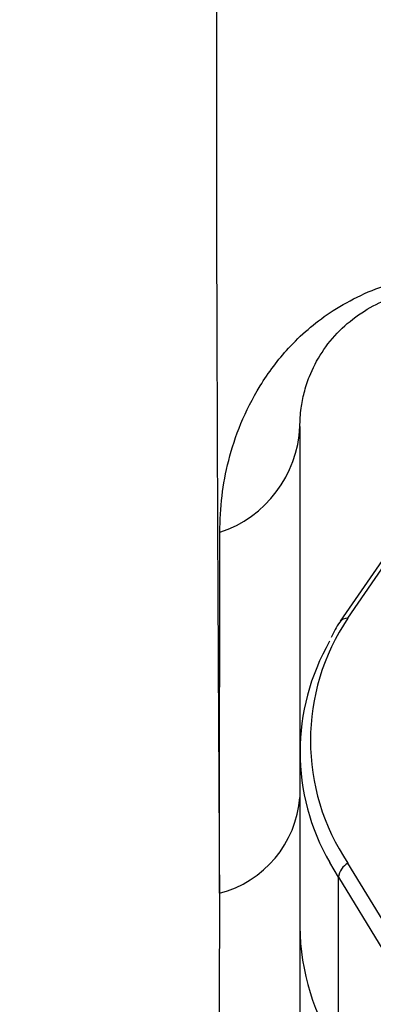
# Model space of a CAD drawing. Units: millimetres. Extents: x 174 to 12411, y 180 to 8730.
# Drawn here: x 11205 to 11226, y 7280 to 7339 of the extents above; entities that cross this region are included whole.
import ezdxf

# ---------------------------------------------------------------- set-up
doc = ezdxf.new("R2010")
doc.units = ezdxf.units.MM

msp = doc.modelspace()

# ---------------------------------------------------------------- linework, layer by layer
at = {"color": 7, "linetype": 'Continuous', "lineweight": 25, "ltscale": 30}
for p, q in [((11221.7, 7314.536), (11221.7, 7295.375)), ((11226.727, 7306.912), (11224.08, 7303.066)), ((11224.528, 7303.252), (11227.139, 7307.039)), ((11221.7, 7295.375), (11221.7, 7285.059)), ((11227.139, 7284.557), (11224.528, 7288.819)), ((11223.975, 7277.67), (11223.975, 7287.986)), ((11223.975, 7287.986), (11226.574, 7283.714)), ((11221.7, 7285.059), (11221.7, 7237.563))]:
    msp.add_line(p, q, dxfattribs=at)
at = {"color": 8, "linetype": 'Continuous', "lineweight": 25, "ltscale": 30}
msp.add_line((11223.975, 7287.986), (11223.454, 7288.853), dxfattribs=at)
at = {"color": 7, "linetype": 'Continuous', "lineweight": 25, "ltscale": 900}
for centre, radius, start, end in [((11214.832, 7314.841), 6.874, 288.25493, 357.45943), ((11235.232, 7296.036), 12.909, 146.01183, 213.98817), ((11234.799, 7295.374), 13.086, 150.1476, 209.89408), ((11215.361, 7293.19), 6.358, 284.62319, 355.51512), ((11225.064, 7287.864), 1.095, 119.26501, 173.59924), ((11235.287, 7285.198), 13.588, 180.58728, 213.6428)]:
    msp.add_arc(centre, radius, start, end, dxfattribs=at)
at = {"color": 8, "linetype": 'Continuous', "lineweight": 25, "ltscale": 900}
msp.add_arc((11224.501, 7302.697), 0.556, 87.14654, 146.54793, dxfattribs=at)
at = {"color": 7, "linetype": 'Continuous', "lineweight": 25, "ltscale": 30}
for points, knots in [([(11216.87, 7347.858), (11210.121, 7344.822), (11200.438, 7340.467), (11190.752, 7336.115), (11187.817, 7334.797)], [0, 0, 0, 0, 0.696975, 1, 1, 1, 1]), ([(11221.7, 7314.536), (11221.714, 7314.897), (11221.74, 7315.567), (11221.939, 7316.551), (11222.298, 7317.665), (11222.939, 7318.913), (11223.962, 7320.198), (11225.242, 7321.231), (11226.434, 7321.909), (11227.23, 7322.118), (11227.473, 7322.182)], [0, 0, 0, 0, 0.118635, 0.22022, 0.326614, 0.493618, 0.654688, 0.806275, 0.940786, 1, 1, 1, 1]), ([(11216.967, 7287.038), (11216.97, 7290.84), (11216.978, 7298.444), (11216.983, 7305.023), (11216.986, 7308.312)], [0, 0, 0, 0, 0.499979, 1, 1, 1, 1]), ([(11224.048, 7303.021), (11224.047, 7303.021), (11223.837, 7302.734), (11223.688, 7302.425), (11223.539, 7302.116)], [0, 0, 0, 0, 0.000635, 1, 1, 1, 1]), ([(11216.967, 7287.038), (11216.963, 7285.653), (11216.957, 7282.889), (11216.947, 7278.703), (11216.938, 7274.862), (11216.928, 7270.824), (11216.917, 7266.327), (11216.906, 7261.743), (11216.895, 7257.465), (11216.884, 7253.448), (11216.871, 7248.643), (11216.859, 7244.498), (11216.85, 7241.27), (11216.844, 7239.23), (11216.838, 7237.099), (11216.831, 7234.953), (11216.82, 7231.178), (11216.803, 7225.653), (11216.779, 7218.238), (11216.754, 7210.601), (11216.727, 7202.895), (11216.698, 7194.299), (11216.674, 7187.55), (11216.657, 7182.694), (11216.649, 7180.634), (11216.643, 7178.84), (11216.637, 7177.198), (11216.63, 7175.378), (11216.62, 7172.769), (11216.607, 7169.35), (11216.593, 7165.769), (11216.579, 7162.186), (11216.566, 7158.893), (11216.552, 7155.436), (11216.529, 7149.928), (11216.498, 7142.154), (11216.469, 7135.503), (11216.455, 7132.17)], [0, 0, 0, 0, 0.035273, 0.070417, 0.102877, 0.127445, 0.165285, 0.206252, 0.230058, 0.259125, 0.292939, 0.331904, 0.34522, 0.359051, 0.373397, 0.388262, 0.402069, 0.448552, 0.496686, 0.544511, 0.592377, 0.639183, 0.700808, 0.7129, 0.72499, 0.737079, 0.744376, 0.75373, 0.768865, 0.789785, 0.812972, 0.830569, 0.851236, 0.869205, 0.889365, 0.944546, 1, 1, 1, 1])]:
    msp.add_open_spline(points, degree=3, knots=knots, dxfattribs=at)
at = {"color": 8, "linetype": 'Continuous', "lineweight": 25, "ltscale": 30}
for points, knots in [([(11216.917, 7347.753), (11216.901, 7347.73), (11216.87, 7347.685), (11216.832, 7346.239), (11216.801, 7343.551), (11216.788, 7338.875), (11216.779, 7333.345), (11216.788, 7326.295), (11216.82, 7318.226), (11216.846, 7308.992), (11216.9, 7298.704), (11216.944, 7290.932), (11216.967, 7287.038)], [0, 0, 0, 0, 0.076438, 0.148687, 0.282247, 0.37593, 0.486984, 0.590464, 0.693057, 0.795149, 0.897383, 1, 1, 1, 1]), ([(11216.986, 7308.312), (11217.01, 7309.022), (11217.058, 7310.411), (11217.471, 7312.551), (11218.162, 7314.712), (11219.102, 7316.583), (11220.106, 7318.07), (11221.027, 7319.191), (11222.122, 7320.256), (11223.459, 7321.287), (11225.031, 7322.181), (11226.422, 7322.794), (11227.274, 7322.969), (11227.473, 7323.01)], [0, 0, 0, 0, 0.142076, 0.278145, 0.416881, 0.556735, 0.630632, 0.69779, 0.770123, 0.838192, 0.908842, 0.978735, 1, 1, 1, 1])]:
    msp.add_open_spline(points, degree=3, knots=knots, dxfattribs=at)

doc.saveas('drawing.dxf')
